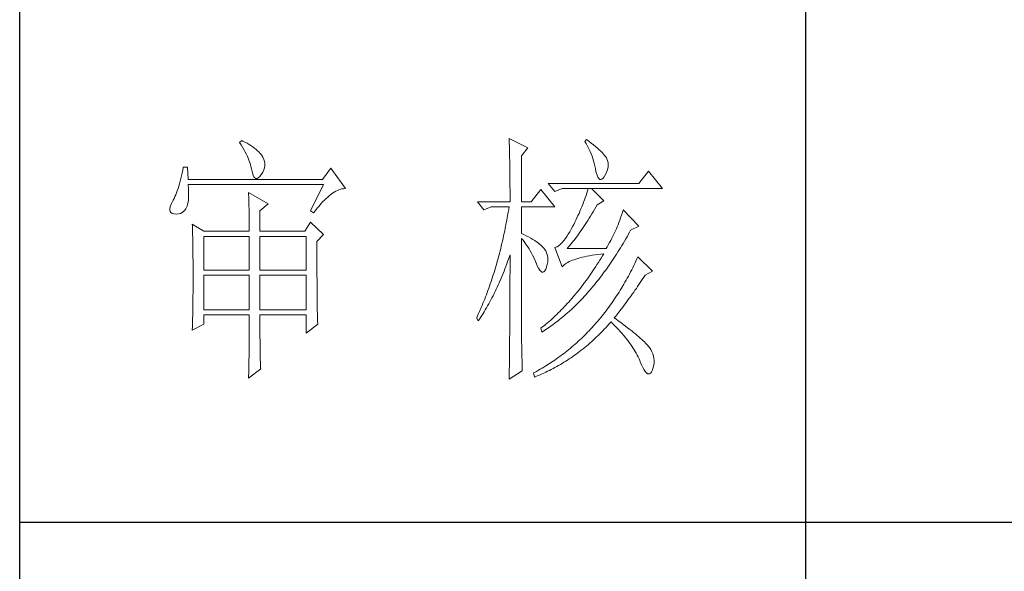
# Model space of a CAD drawing. Units: millimetres. Extents: x 23457 to 63529, y -7138 to 84492.
# Drawn here: x 60859 to 61061, y 71479 to 71592 of the extents above; entities that cross this region are included whole.
import ezdxf

# ---------------------------------------------------------------- set-up
doc = ezdxf.new("R2010")
doc.units = ezdxf.units.MM
doc.layers.add('轮廓线', color=7, linetype='Continuous', lineweight=25)

# ---------------------------------------------------------------- blocks, each defined once
blk = doc.blocks.new('文字')
blk.add_line((3870.01, 1145.22), (3870.01, 643.97))
at = {"layer": '轮廓线', "color": 7, "lineweight": 0}
for p, q in [((3813.46, 817.49), (3813.47, 817.03)), ((3817.04, 815.74), (3813.46, 817.49)), ((3762.47, 817.1), (3762, 816.71)), ((3762, 816.71), (3762.29, 816.28)), ((3762.29, 816.28), (3762.55, 815.85)), ((3762.62, 817.02), (3762.47, 817.1)), ((3762.55, 815.85), (3762.81, 815.43)), ((3763.04, 816.81), (3762.62, 817.02)), ((3763.44, 816.6), (3763.04, 816.81)), ((3763.82, 816.38), (3763.44, 816.6)), ((3764.19, 816.15), (3763.82, 816.38)), ((3764.53, 815.91), (3764.19, 816.15)), ((3764.86, 815.67), (3764.53, 815.91)), ((3765.17, 815.42), (3764.86, 815.67)), ((3813.47, 817.03), (3813.49, 816.58)), ((3813.49, 816.58), (3813.5, 816.12)), ((3813.5, 816.12), (3813.51, 815.66)), ((3813.51, 815.66), (3813.53, 814.73)), ((3815.8, 814.18), (3817.04, 815.74)), ((3828.23, 817.29), (3827.92, 816.9)), ((3827.92, 816.9), (3828.14, 816.55)), ((3828.14, 816.55), (3828.36, 816.18)), ((3828.66, 816.98), (3828.23, 817.29)), ((3828.36, 816.18), (3828.56, 815.8)), ((3828.56, 815.8), (3828.75, 815.4)), ((3829.12, 816.64), (3828.66, 816.98)), ((3829.56, 816.3), (3829.12, 816.64)), ((3829.95, 815.98), (3829.56, 816.3)), ((3830.32, 815.67), (3829.95, 815.98)), ((3830.66, 815.37), (3830.32, 815.67)), ((3762.81, 815.43), (3763.04, 815.01)), ((3763.04, 815.01), (3763.26, 814.59)), ((3763.26, 814.59), (3763.45, 814.17)), ((3763.45, 814.17), (3763.64, 813.76)), ((3763.64, 813.76), (3763.8, 813.35)), ((3765.45, 815.17), (3765.17, 815.42)), ((3765.72, 814.91), (3765.45, 815.17)), ((3765.97, 814.65), (3765.72, 814.91)), ((3766.2, 814.37), (3765.97, 814.65)), ((3766.26, 814.29), (3766.2, 814.37)), ((3766.48, 813.91), (3766.26, 814.29)), ((3766.65, 813.52), (3766.48, 813.91)), ((3813.53, 814.73), (3813.54, 814.26)), ((3813.54, 814.26), (3813.55, 813.79)), ((3813.55, 813.79), (3813.56, 813.32)), ((3815.8, 805.43), (3815.8, 814.18)), ((3828.75, 815.4), (3828.93, 815)), ((3828.93, 815), (3829.11, 814.57)), ((3829.11, 814.57), (3829.27, 814.14)), ((3829.27, 814.14), (3829.42, 813.7)), ((3829.42, 813.7), (3829.56, 813.24)), ((3830.96, 815.08), (3830.66, 815.37)), ((3831.24, 814.8), (3830.96, 815.08)), ((3831.48, 814.54), (3831.24, 814.8)), ((3831.68, 814.29), (3831.48, 814.54)), ((3831.86, 814.04), (3831.68, 814.29)), ((3832.01, 813.82), (3831.86, 814.04)), ((3832.12, 813.6), (3832.01, 813.82)), ((3751.27, 812.04), (3751.16, 811.46)), ((3752.05, 812.04), (3751.27, 812.04)), ((3752.21, 809.71), (3752.05, 812.04)), ((3763.8, 813.35), (3763.95, 812.94)), ((3763.95, 812.94), (3764.08, 812.53)), ((3764.08, 812.53), (3764.19, 812.13)), ((3764.19, 812.13), (3764.28, 811.72)), ((3764.28, 811.72), (3764.33, 811.46)), ((3766.62, 811.52), (3766.74, 811.93)), ((3766.76, 813.13), (3766.65, 813.52)), ((3766.74, 811.93), (3766.81, 812.33)), ((3766.82, 812.73), (3766.76, 813.13)), ((3766.81, 812.33), (3766.82, 812.73)), ((3779.41, 811.85), (3777.86, 809.71)), ((3782.21, 807.96), (3779.41, 811.85)), ((3813.56, 813.32), (3813.56, 812.84)), ((3813.56, 812.84), (3813.58, 811.88)), ((3813.58, 811.88), (3813.58, 811.4)), ((3829.56, 813.24), (3829.69, 812.77)), ((3829.69, 812.77), (3829.81, 812.28)), ((3829.81, 812.28), (3829.92, 811.78)), ((3829.92, 811.78), (3829.94, 811.65)), ((3832.23, 813.29), (3832.12, 813.6)), ((3832.32, 812.88), (3832.23, 813.29)), ((3832.24, 811.61), (3832.32, 812.04)), ((3832.35, 812.46), (3832.32, 812.88)), ((3832.32, 812.04), (3832.35, 812.46)), ((3750.93, 810.36), (3750.81, 809.84)), ((3751.05, 810.9), (3750.93, 810.36)), ((3751.16, 811.46), (3751.05, 810.9)), ((3764.33, 811.46), (3764.45, 810.92)), ((3764.45, 810.92), (3764.58, 810.49)), ((3764.58, 810.49), (3764.74, 810.17)), ((3764.74, 810.17), (3764.92, 809.97)), ((3764.92, 809.97), (3765.12, 809.88)), ((3765.12, 809.88), (3765.35, 809.9)), ((3765.35, 809.9), (3765.59, 810.02)), ((3765.59, 810.02), (3765.86, 810.27)), ((3765.86, 810.27), (3766.15, 810.62)), ((3766.15, 810.62), (3766.2, 810.68)), ((3766.2, 810.68), (3766.44, 811.1)), ((3766.44, 811.1), (3766.62, 811.52)), ((3813.58, 811.4), (3813.59, 810.43)), ((3813.59, 810.43), (3813.6, 809.93)), ((3813.6, 809.93), (3813.6, 809.44)), ((3829.94, 811.65), (3830.08, 811.04)), ((3830.08, 811.04), (3830.24, 810.53)), ((3830.24, 810.53), (3830.4, 810.14)), ((3830.4, 810.14), (3830.57, 809.87)), ((3830.57, 809.87), (3830.75, 809.71)), ((3831.15, 809.73), (3831.37, 809.91)), ((3831.37, 809.91), (3831.6, 810.21)), ((3831.6, 810.21), (3831.65, 810.29)), ((3831.65, 810.29), (3831.9, 810.74)), ((3831.9, 810.74), (3832.1, 811.18)), ((3832.1, 811.18), (3832.24, 811.61)), ((3840.05, 811.26), (3838.18, 808.93)), ((3842.69, 807.96), (3840.05, 811.26)), ((3750.27, 807.96), (3750.12, 807.54)), ((3750.41, 808.4), (3750.27, 807.96)), ((3750.55, 808.86), (3750.41, 808.4)), ((3750.68, 809.34), (3750.55, 808.86)), ((3750.81, 809.84), (3750.68, 809.34)), ((3777.86, 809.71), (3752.21, 809.71)), ((3752.22, 808.6), (3752.21, 808.73)), ((3752.21, 808.73), (3778.01, 808.73)), ((3752.26, 807.95), (3752.22, 808.6)), ((3778.01, 808.73), (3775.53, 803.68)), ((3813.6, 809.44), (3813.61, 808.95)), ((3813.61, 808.95), (3813.61, 808.45)), ((3813.61, 808.45), (3813.62, 807.44)), ((3838.18, 808.93), (3820.93, 808.93)), ((3820.93, 808.93), (3822.17, 807.37)), ((3830.75, 809.71), (3830.95, 809.66)), ((3830.95, 809.66), (3831.15, 809.73)), ((3749.66, 806.41), (3749.5, 806.08)), ((3749.82, 806.77), (3749.66, 806.41)), ((3749.97, 807.15), (3749.82, 806.77)), ((3750.12, 807.54), (3749.97, 807.15)), ((3752.24, 805.77), (3752.28, 806.25)), ((3752.29, 807.34), (3752.26, 807.95)), ((3752.28, 806.25), (3752.29, 806.77)), ((3752.29, 806.77), (3752.29, 807.34)), ((3763.71, 807.18), (3763.73, 806.77)), ((3767.44, 805.04), (3763.71, 807.18)), ((3763.73, 806.77), (3763.75, 806.35)), ((3763.75, 806.35), (3763.76, 805.92)), ((3778.51, 806.05), (3778.83, 806.34)), ((3778.83, 806.34), (3779.15, 806.61)), ((3779.15, 806.61), (3779.46, 806.86)), ((3779.46, 806.86), (3779.77, 807.08)), ((3779.77, 807.08), (3780.08, 807.28)), ((3780.08, 807.28), (3780.38, 807.45)), ((3780.38, 807.45), (3780.67, 807.59)), ((3780.67, 807.59), (3780.97, 807.72)), ((3780.97, 807.72), (3781.25, 807.81)), ((3781.25, 807.81), (3781.54, 807.88)), ((3781.54, 807.88), (3781.82, 807.93)), ((3781.82, 807.93), (3782.09, 807.96)), ((3782.09, 807.96), (3782.21, 807.96)), ((3813.62, 807.44), (3813.62, 806.43)), ((3813.62, 806.43), (3813.62, 805.92)), ((3819.52, 807.76), (3817.66, 805.43)), ((3822.17, 804.46), (3819.52, 807.76)), ((3822.17, 807.37), (3823.57, 807.96)), ((3823.57, 807.96), (3842.69, 807.96)), ((3827.98, 806.21), (3827.83, 805.78)), ((3828.13, 806.65), (3827.98, 806.21)), ((3828.27, 807.08), (3828.13, 806.65)), ((3828.41, 807.52), (3828.27, 807.08)), ((3828.55, 807.96), (3828.41, 807.52)), ((3831.5, 805.63), (3829.17, 807.96)), ((3748.72, 804.22), (3748.7, 803.88)), ((3748.82, 804.63), (3748.72, 804.22)), ((3748.99, 805.1), (3748.82, 804.63)), ((3749.25, 805.63), (3748.99, 805.1)), ((3749.33, 805.76), (3749.25, 805.63)), ((3749.5, 806.08), (3749.33, 805.76)), ((3751.74, 804.07), (3751.88, 804.32)), ((3751.88, 804.32), (3752, 804.62)), ((3752, 804.62), (3752.1, 804.96)), ((3752.1, 804.96), (3752.18, 805.34)), ((3752.18, 805.34), (3752.24, 805.77)), ((3763.76, 805.92), (3763.78, 805.47)), ((3763.78, 805.47), (3763.8, 805.02)), ((3763.8, 805.02), (3763.81, 804.56)), ((3763.81, 804.56), (3763.82, 804.09)), ((3765.89, 803.68), (3767.44, 805.04)), ((3776.84, 804.2), (3777.19, 804.62)), ((3777.19, 804.62), (3777.52, 805.02)), ((3777.52, 805.02), (3777.86, 805.39)), ((3777.86, 805.39), (3778.19, 805.73)), ((3778.19, 805.73), (3778.51, 806.05)), ((3807.4, 805.43), (3808.64, 803.88)), ((3807.4, 805.43), (3813.62, 805.43)), ((3808.64, 803.88), (3810.04, 804.46)), ((3810.04, 804.46), (3813.46, 804.46)), ((3813.46, 804.46), (3813.38, 803.94)), ((3813.62, 805.92), (3813.62, 805.43)), ((3815.8, 805.43), (3817.66, 805.43)), ((3815.8, 799.4), (3815.8, 804.46)), ((3815.8, 804.46), (3822.17, 804.46)), ((3827.33, 804.48), (3827.16, 804.06)), ((3827.5, 804.91), (3827.33, 804.48)), ((3827.67, 805.35), (3827.5, 804.91)), ((3827.83, 805.78), (3827.67, 805.35)), ((3829.76, 803.98), (3830.02, 804.43)), ((3830.02, 804.43), (3830.25, 804.85)), ((3830.25, 804.85), (3831.5, 805.63)), ((3748.7, 803.88), (3748.77, 803.59)), ((3748.77, 803.59), (3748.91, 803.37)), ((3748.91, 803.37), (3749.14, 803.21)), ((3749.14, 803.21), (3749.44, 803.12)), ((3749.44, 803.12), (3749.56, 803.1)), ((3749.56, 803.1), (3749.98, 803.07)), ((3749.98, 803.07), (3750.36, 803.1)), ((3750.36, 803.1), (3750.72, 803.21)), ((3750.72, 803.21), (3751.05, 803.37)), ((3751.05, 803.37), (3751.34, 803.6)), ((3751.34, 803.6), (3751.61, 803.89)), ((3751.61, 803.89), (3751.74, 804.07)), ((3763.82, 804.09), (3763.83, 803.61)), ((3763.83, 803.61), (3763.84, 803.12)), ((3763.84, 803.12), (3763.85, 802.62)), ((3763.85, 802.62), (3763.85, 802.1)), ((3765.89, 799.79), (3765.89, 803.68)), ((3775.53, 803.68), (3776.15, 803.29)), ((3776.15, 803.29), (3776.5, 803.76)), ((3776.5, 803.76), (3776.84, 804.2)), ((3813.1, 802.4), (3813.01, 801.9)), ((3813.29, 803.42), (3813.1, 802.4)), ((3813.38, 803.94), (3813.29, 803.42)), ((3826.4, 802.36), (3826.19, 801.94)), ((3826.59, 802.78), (3826.4, 802.36)), ((3826.79, 803.21), (3826.59, 802.78)), ((3826.97, 803.63), (3826.79, 803.21)), ((3827.16, 804.06), (3826.97, 803.63)), ((3828.74, 802.28), (3828.99, 802.69)), ((3828.99, 802.69), (3829.25, 803.11)), ((3829.25, 803.11), (3829.51, 803.54)), ((3829.51, 803.54), (3829.76, 803.98)), ((3834.72, 802.38), (3834.56, 801.92)), ((3834.88, 802.86), (3834.72, 802.38)), ((3835.06, 803.36), (3834.88, 802.86)), ((3835.23, 803.88), (3835.06, 803.36)), ((3838.18, 800.77), (3835.23, 803.88)), ((3752.98, 801.15), (3753, 800.75)), ((3755.16, 799.79), (3752.98, 801.15)), ((3753, 800.75), (3753.01, 800.34)), ((3763.85, 802.1), (3763.86, 801.58)), ((3763.86, 801.58), (3763.86, 801.05)), ((3763.86, 801.05), (3763.87, 800.51)), ((3763.87, 800.51), (3763.87, 799.79)), ((3775.53, 801.54), (3774.44, 799.79)), ((3778.01, 799.21), (3775.53, 801.54)), ((3812.91, 801.39), (3812.71, 800.4)), ((3813.01, 801.9), (3812.91, 801.39)), ((3825.59, 800.77), (3825.3, 800.21)), ((3825.77, 801.1), (3825.59, 800.77)), ((3825.98, 801.52), (3825.77, 801.1)), ((3826.19, 801.94), (3825.98, 801.52)), ((3827.48, 800.33), (3827.73, 800.7)), ((3827.73, 800.7), (3827.98, 801.09)), ((3827.98, 801.09), (3828.23, 801.47)), ((3828.23, 801.47), (3828.49, 801.87)), ((3828.49, 801.87), (3828.74, 802.28)), ((3834.09, 800.66), (3833.95, 800.29)), ((3834.24, 801.06), (3834.09, 800.66)), ((3834.4, 801.48), (3834.24, 801.06)), ((3834.56, 801.92), (3834.4, 801.48)), ((3836.63, 799.99), (3838.18, 800.77)), ((3753.01, 800.34), (3753.03, 799.92)), ((3753.03, 799.92), (3753.04, 799.49)), ((3753.04, 799.49), (3753.05, 799.06)), ((3753.05, 799.06), (3753.06, 798.62)), ((3753.06, 798.62), (3753.07, 798.16)), ((3755.16, 799.79), (3763.87, 799.79)), ((3755.16, 792.4), (3755.16, 798.82)), ((3755.16, 798.82), (3763.87, 798.82)), ((3763.87, 798.82), (3763.87, 792.4)), ((3765.89, 799.79), (3774.44, 799.79)), ((3765.89, 792.4), (3765.89, 798.82)), ((3765.89, 798.82), (3774.75, 798.82)), ((3774.75, 798.82), (3774.75, 792.4)), ((3776.77, 797.85), (3778.01, 799.21)), ((3812.4, 798.92), (3812.29, 798.43)), ((3812.51, 799.41), (3812.4, 798.92)), ((3812.61, 799.9), (3812.51, 799.41)), ((3812.71, 800.4), (3812.61, 799.9)), ((3816.26, 799.18), (3815.8, 799.4)), ((3816.72, 798.94), (3816.26, 799.18)), ((3817.17, 798.71), (3816.72, 798.94)), ((3817.58, 798.47), (3817.17, 798.71)), ((3824.46, 798.78), (3824.18, 798.39)), ((3824.73, 799.22), (3824.46, 798.78)), ((3825.02, 799.69), (3824.73, 799.22)), ((3825.3, 800.21), (3825.02, 799.69)), ((3825.98, 798.26), (3826.22, 798.59)), ((3826.22, 798.59), (3826.48, 798.92)), ((3826.48, 798.92), (3826.72, 799.26)), ((3826.72, 799.26), (3826.97, 799.61)), ((3826.97, 799.61), (3827.22, 799.97)), ((3827.22, 799.97), (3827.48, 800.33)), ((3833.26, 798.87), (3833.05, 798.48)), ((3833.46, 799.25), (3833.26, 798.87)), ((3833.65, 799.62), (3833.46, 799.25)), ((3833.83, 799.99), (3833.65, 799.62)), ((3833.95, 800.29), (3833.83, 799.99)), ((3835.7, 798.33), (3835.95, 798.76)), ((3835.95, 798.76), (3836.19, 799.19)), ((3836.19, 799.19), (3836.43, 799.63)), ((3836.43, 799.63), (3836.63, 799.99)), ((3753.07, 798.16), (3753.08, 797.7)), ((3753.08, 797.7), (3753.09, 797.24)), ((3753.09, 797.24), (3753.1, 796.76)), ((3753.1, 796.76), (3753.1, 796.27)), ((3776.77, 795.18), (3776.77, 797.85)), ((3811.96, 797), (3811.84, 796.52)), ((3812.07, 797.47), (3811.96, 797)), ((3812.18, 797.95), (3812.07, 797.47)), ((3812.29, 798.43), (3812.18, 797.95)), ((3815.8, 781.82), (3815.8, 798.43)), ((3815.8, 798.43), (3816.05, 798.14)), ((3816.05, 798.14), (3816.3, 797.83)), ((3816.3, 797.83), (3816.54, 797.5)), ((3816.54, 797.5), (3816.78, 797.16)), ((3816.78, 797.16), (3817.02, 796.8)), ((3817.02, 796.8), (3817.25, 796.43)), ((3817.97, 798.24), (3817.58, 798.47)), ((3818.33, 798.01), (3817.97, 798.24)), ((3818.67, 797.79), (3818.33, 798.01)), ((3818.98, 797.57), (3818.67, 797.79)), ((3819.27, 797.35), (3818.98, 797.57)), ((3819.53, 797.13), (3819.27, 797.35)), ((3819.76, 796.91), (3819.53, 797.13)), ((3819.97, 796.7), (3819.76, 796.91)), ((3820.15, 796.49), (3819.97, 796.7)), ((3822.37, 796.75), (3822.17, 796.68)), ((3822.62, 796.86), (3822.37, 796.75)), ((3822.87, 797.01), (3822.62, 796.86)), ((3823.13, 797.21), (3822.87, 797.01)), ((3823.39, 797.44), (3823.13, 797.21)), ((3823.65, 797.72), (3823.39, 797.44)), ((3823.91, 798.03), (3823.65, 797.72)), ((3824.18, 798.39), (3823.91, 798.03)), ((3824.5, 796.49), (3824.75, 796.76)), ((3824.75, 796.76), (3824.99, 797.05)), ((3824.99, 797.05), (3825.24, 797.34)), ((3825.24, 797.34), (3825.48, 797.64)), ((3825.48, 797.64), (3825.73, 797.95)), ((3825.73, 797.95), (3825.98, 798.26)), ((3832.14, 796.8), (3831.96, 796.49)), ((3832.38, 797.23), (3832.14, 796.8)), ((3832.61, 797.66), (3832.38, 797.23)), ((3832.83, 798.07), (3832.61, 797.66)), ((3833.05, 798.48), (3832.83, 798.07)), ((3834.71, 796.66), (3834.96, 797.07)), ((3834.96, 797.07), (3835.21, 797.49)), ((3835.21, 797.49), (3835.46, 797.91)), ((3835.46, 797.91), (3835.7, 798.33)), ((3753.1, 796.27), (3753.11, 795.78)), ((3753.11, 795.78), (3753.12, 795.28)), ((3753.12, 795.28), (3753.12, 794.77)), ((3776.78, 794.47), (3776.77, 795.18)), ((3811.48, 795.12), (3811.35, 794.66)), ((3811.6, 795.58), (3811.48, 795.12)), ((3811.72, 796.05), (3811.6, 795.58)), ((3811.84, 796.52), (3811.72, 796.05)), ((3813.33, 794.49), (3813.5, 794.97)), ((3813.5, 794.97), (3813.62, 795.32)), ((3813.62, 795.32), (3813.62, 793.82)), ((3817.25, 796.43), (3817.48, 796.04)), ((3817.48, 796.04), (3817.7, 795.63)), ((3817.7, 795.63), (3817.92, 795.21)), ((3817.92, 795.21), (3818.14, 794.77)), ((3820.21, 796.41), (3820.15, 796.49)), ((3820.44, 796.06), (3820.21, 796.41)), ((3820.61, 795.69), (3820.44, 796.06)), ((3820.74, 795.3), (3820.61, 795.69)), ((3820.81, 794.88), (3820.74, 795.3)), ((3820.84, 794.44), (3820.81, 794.88)), ((3822.17, 796.68), (3823.57, 792.99)), ((3831.96, 796.49), (3824.5, 796.49)), ((3826.97, 794.72), (3827.39, 794.83)), ((3827.39, 794.83), (3827.84, 794.93)), ((3827.84, 794.93), (3828.3, 795.03)), ((3828.3, 795.03), (3828.79, 795.12)), ((3828.79, 795.12), (3829.3, 795.21)), ((3829.3, 795.21), (3829.84, 795.3)), ((3829.84, 795.3), (3830.4, 795.37)), ((3830.4, 795.37), (3830.98, 795.45)), ((3830.98, 795.45), (3831.5, 795.51)), ((3831.25, 795.09), (3830.99, 794.68)), ((3831.5, 795.51), (3831.25, 795.09)), ((3833.44, 794.66), (3833.7, 795.05)), ((3833.7, 795.05), (3833.96, 795.45)), ((3833.96, 795.45), (3834.21, 795.85)), ((3834.21, 795.85), (3834.46, 796.25)), ((3834.46, 796.25), (3834.71, 796.66)), ((3838.03, 794.93), (3837.84, 794.51)), ((3840.83, 792.21), (3838.03, 794.93)), ((3753.12, 794.77), (3753.13, 794.25)), ((3753.13, 794.25), (3753.13, 793.72)), ((3753.13, 793.72), (3753.13, 793.19)), ((3753.13, 793.19), (3753.14, 792.64)), ((3776.78, 793.79), (3776.78, 794.47)), ((3776.78, 793.12), (3776.78, 793.79)), ((3776.78, 792.48), (3776.78, 793.12)), ((3810.97, 793.29), (3810.84, 792.84)), ((3811.23, 794.2), (3810.97, 793.29)), ((3811.35, 794.66), (3811.23, 794.2)), ((3812.65, 792.64), (3812.83, 793.09)), ((3812.83, 793.09), (3813, 793.56)), ((3813, 793.56), (3813.17, 794.02)), ((3813.17, 794.02), (3813.33, 794.49)), ((3813.62, 793.82), (3813.62, 793.33)), ((3813.62, 793.33), (3813.62, 791.84)), ((3818.14, 794.77), (3818.35, 794.32)), ((3818.35, 794.32), (3818.56, 793.86)), ((3818.56, 793.86), (3818.59, 793.76)), ((3818.59, 793.76), (3818.83, 793.2)), ((3818.83, 793.2), (3819.07, 792.75)), ((3820.44, 792.54), (3820.6, 792.94)), ((3820.6, 792.94), (3820.61, 792.99)), ((3820.61, 792.99), (3820.74, 793.49)), ((3820.74, 793.49), (3820.82, 793.98)), ((3820.82, 793.98), (3820.84, 794.44)), ((3823.57, 792.99), (3823.69, 793.14)), ((3823.69, 793.14), (3823.84, 793.3)), ((3823.84, 793.3), (3824.01, 793.45)), ((3824.01, 793.45), (3824.2, 793.6)), ((3824.2, 793.6), (3824.42, 793.74)), ((3824.42, 793.74), (3824.66, 793.87)), ((3824.66, 793.87), (3824.92, 794.01)), ((3824.92, 794.01), (3825.21, 794.14)), ((3825.21, 794.14), (3825.52, 794.26)), ((3825.52, 794.26), (3825.84, 794.38)), ((3825.84, 794.38), (3826.2, 794.5)), ((3826.2, 794.5), (3826.57, 794.61)), ((3826.57, 794.61), (3826.97, 794.72)), ((3829.97, 793.06), (3829.71, 792.66)), ((3830.22, 793.45), (3829.97, 793.06)), ((3830.48, 793.86), (3830.22, 793.45)), ((3830.74, 794.26), (3830.48, 793.86)), ((3830.99, 794.68), (3830.74, 794.26)), ((3831.88, 792.39), (3832.41, 793.13)), ((3832.41, 793.13), (3832.67, 793.51)), ((3832.67, 793.51), (3832.93, 793.89)), ((3832.93, 793.89), (3833.19, 794.27)), ((3833.19, 794.27), (3833.44, 794.66)), ((3837.24, 793.26), (3837.04, 792.85)), ((3837.44, 793.67), (3837.24, 793.26)), ((3837.64, 794.09), (3837.44, 793.67)), ((3837.84, 794.51), (3837.64, 794.09)), ((3753.14, 792.64), (3753.14, 792.09)), ((3753.14, 792.09), (3753.14, 790.69)), ((3763.87, 792.4), (3755.16, 792.4)), ((3755.16, 784.82), (3755.16, 791.43)), ((3755.16, 791.43), (3763.87, 791.43)), ((3763.87, 791.43), (3763.87, 784.82)), ((3774.75, 792.4), (3765.89, 792.4)), ((3765.89, 784.82), (3765.89, 791.43)), ((3765.89, 791.43), (3774.75, 791.43)), ((3774.75, 791.43), (3774.75, 784.82)), ((3776.78, 791.85), (3776.78, 792.48)), ((3776.78, 791.23), (3776.78, 791.85)), ((3776.79, 790.64), (3776.78, 791.23)), ((3810.43, 791.51), (3810.15, 790.63)), ((3810.57, 791.95), (3810.43, 791.51)), ((3810.84, 792.84), (3810.57, 791.95)), ((3811.93, 790.85), (3812.12, 791.29)), ((3812.12, 791.29), (3812.3, 791.74)), ((3812.3, 791.74), (3812.48, 792.18)), ((3812.48, 792.18), (3812.65, 792.64)), ((3813.62, 791.84), (3813.61, 791.35)), ((3813.61, 791.35), (3813.61, 790.36)), ((3819.07, 792.75), (3819.29, 792.4)), ((3819.29, 792.4), (3819.51, 792.16)), ((3819.51, 792.16), (3819.71, 792.02)), ((3819.71, 792.02), (3819.9, 791.99)), ((3819.9, 791.99), (3820.09, 792.07)), ((3820.09, 792.07), (3820.27, 792.25)), ((3820.27, 792.25), (3820.44, 792.54)), ((3828.66, 791.12), (3828.39, 790.75)), ((3829.18, 791.88), (3828.66, 791.12)), ((3829.45, 792.27), (3829.18, 791.88)), ((3829.71, 792.66), (3829.45, 792.27)), ((3830.82, 790.96), (3831.09, 791.31)), ((3831.09, 791.31), (3831.62, 792.03)), ((3831.62, 792.03), (3831.88, 792.39)), ((3836.21, 791.24), (3835.99, 790.85)), ((3836.42, 791.64), (3836.21, 791.24)), ((3836.63, 792.04), (3836.42, 791.64)), ((3836.84, 792.44), (3836.63, 792.04)), ((3837.04, 792.85), (3836.84, 792.44)), ((3838.98, 790.76), (3839.23, 791.13)), ((3839.23, 791.13), (3839.43, 791.43)), ((3839.43, 791.43), (3840.83, 792.21)), ((3753.14, 789.62), (3753.13, 789.1)), ((3753.14, 790.69), (3753.14, 790.15)), ((3753.14, 790.15), (3753.14, 789.62)), ((3776.79, 790.06), (3776.79, 790.64)), ((3776.79, 789.5), (3776.79, 790.06)), ((3776.8, 788.96), (3776.79, 789.5)), ((3809.71, 789.35), (3809.56, 788.92)), ((3809.86, 789.77), (3809.71, 789.35)), ((3810.01, 790.2), (3809.86, 789.77)), ((3810.15, 790.63), (3810.01, 790.2)), ((3811.18, 789.14), (3811.37, 789.56)), ((3811.37, 789.56), (3811.56, 789.99)), ((3811.56, 789.99), (3811.75, 790.42)), ((3811.75, 790.42), (3811.93, 790.85)), ((3813.61, 790.36), (3813.61, 789.87)), ((3813.61, 789.87), (3813.61, 789.38)), ((3813.61, 789.38), (3813.61, 788.89)), ((3827.32, 789.3), (3827.05, 788.95)), ((3827.59, 789.66), (3827.32, 789.3)), ((3827.86, 790.02), (3827.59, 789.66)), ((3828.13, 790.38), (3827.86, 790.02)), ((3828.39, 790.75), (3828.13, 790.38)), ((3829.18, 788.93), (3829.45, 789.26)), ((3829.45, 789.26), (3829.73, 789.59)), ((3829.73, 789.59), (3830, 789.93)), ((3830, 789.93), (3830.28, 790.27)), ((3830.28, 790.27), (3830.55, 790.61)), ((3830.55, 790.61), (3830.82, 790.96)), ((3835.34, 789.69), (3834.88, 788.93)), ((3835.56, 790.07), (3835.34, 789.69)), ((3835.77, 790.46), (3835.56, 790.07)), ((3835.99, 790.85), (3835.77, 790.46)), ((3837.73, 788.91), (3837.98, 789.28)), ((3837.98, 789.28), (3838.23, 789.65)), ((3838.23, 789.65), (3838.74, 790.39)), ((3838.74, 790.39), (3838.98, 790.76)), ((3753.13, 788.06), (3753.12, 787.55)), ((3753.12, 787.55), (3753.12, 787.05)), ((3753.13, 789.1), (3753.13, 788.58)), ((3753.13, 788.58), (3753.13, 788.06)), ((3776.8, 788.44), (3776.8, 788.96)), ((3776.81, 787.93), (3776.8, 788.44)), ((3776.81, 787.45), (3776.81, 787.93)), ((3776.82, 786.98), (3776.81, 787.45)), ((3809.11, 787.67), (3808.95, 787.26)), ((3809.26, 788.09), (3809.11, 787.67)), ((3809.41, 788.5), (3809.26, 788.09)), ((3809.56, 788.92), (3809.41, 788.5)), ((3810.18, 787.11), (3810.39, 787.5)), ((3810.39, 787.5), (3810.59, 787.91)), ((3810.59, 787.91), (3810.79, 788.32)), ((3810.79, 788.32), (3810.98, 788.73)), ((3810.98, 788.73), (3811.18, 789.14)), ((3813.61, 788.39), (3813.6, 787.91)), ((3813.6, 787.91), (3813.6, 787.42)), ((3813.6, 787.42), (3813.6, 786.93)), ((3813.61, 788.89), (3813.61, 788.39)), ((3825.95, 787.59), (3825.67, 787.27)), ((3826.5, 788.26), (3825.95, 787.59)), ((3827.05, 788.95), (3826.5, 788.26)), ((3827.5, 787.05), (3827.78, 787.35)), ((3827.78, 787.35), (3828.06, 787.66)), ((3828.06, 787.66), (3828.34, 787.97)), ((3828.34, 787.97), (3828.62, 788.29)), ((3828.62, 788.29), (3828.9, 788.61)), ((3828.9, 788.61), (3829.18, 788.93)), ((3833.95, 787.45), (3833.71, 787.09)), ((3834.19, 787.81), (3833.95, 787.45)), ((3834.42, 788.18), (3834.19, 787.81)), ((3834.66, 788.55), (3834.42, 788.18)), ((3834.88, 788.93), (3834.66, 788.55)), ((3836.45, 787.11), (3836.71, 787.47)), ((3836.71, 787.47), (3836.96, 787.82)), ((3836.96, 787.82), (3837.22, 788.19)), ((3837.22, 788.19), (3837.47, 788.55)), ((3837.47, 788.55), (3837.73, 788.91)), ((3753.1, 785.58), (3753.09, 785.1)), ((3753.11, 786.56), (3753.1, 786.07)), ((3753.1, 786.07), (3753.1, 785.58)), ((3753.12, 787.05), (3753.11, 786.56)), ((3776.82, 786.53), (3776.82, 786.98)), ((3776.83, 786.1), (3776.82, 786.53)), ((3776.83, 785.68), (3776.83, 786.1)), ((3776.84, 785.28), (3776.83, 785.68)), ((3808.3, 785.65), (3808.13, 785.25)), ((3808.46, 786.05), (3808.3, 785.65)), ((3808.63, 786.45), (3808.46, 786.05)), ((3808.79, 786.85), (3808.63, 786.45)), ((3808.95, 787.26), (3808.79, 786.85)), ((3809.13, 785.18), (3809.34, 785.56)), ((3809.34, 785.56), (3809.56, 785.94)), ((3809.56, 785.94), (3809.77, 786.32)), ((3809.77, 786.32), (3809.97, 786.71)), ((3809.97, 786.71), (3810.18, 787.11)), ((3813.6, 786.44), (3813.59, 785.95)), ((3813.59, 785.95), (3813.59, 785.47)), ((3813.59, 785.47), (3813.59, 784.98)), ((3813.6, 786.93), (3813.6, 786.44)), ((3824.27, 785.69), (3823.98, 785.38)), ((3824.55, 785.99), (3824.27, 785.69)), ((3824.83, 786.3), (3824.55, 785.99)), ((3825.11, 786.62), (3824.83, 786.3)), ((3825.39, 786.94), (3825.11, 786.62)), ((3825.67, 787.27), (3825.39, 786.94)), ((3825.77, 785.31), (3826.06, 785.59)), ((3826.06, 785.59), (3826.35, 785.87)), ((3826.35, 785.87), (3826.64, 786.16)), ((3826.64, 786.16), (3826.93, 786.45)), ((3826.93, 786.45), (3827.5, 787.05)), ((3832.74, 785.67), (3832.48, 785.32)), ((3832.98, 786.02), (3832.74, 785.67)), ((3833.23, 786.37), (3832.98, 786.02)), ((3833.71, 787.09), (3833.23, 786.37)), ((3835.14, 785.34), (3835.4, 785.69)), ((3835.4, 785.69), (3835.66, 786.04)), ((3835.66, 786.04), (3835.93, 786.39)), ((3835.93, 786.39), (3836.19, 786.75)), ((3836.19, 786.75), (3836.45, 787.11)), ((3753.06, 783.71), (3753.05, 783.25)), ((3753.07, 784.17), (3753.06, 783.71)), ((3753.08, 784.63), (3753.07, 784.17)), ((3753.09, 785.1), (3753.08, 784.63)), ((3763.87, 784.82), (3755.16, 784.82)), ((3755.16, 782.1), (3755.16, 783.85)), ((3755.16, 783.85), (3763.87, 783.85)), ((3763.87, 783.85), (3763.87, 781.86)), ((3774.75, 784.82), (3765.89, 784.82)), ((3765.89, 782.13), (3765.89, 783.85)), ((3765.89, 783.85), (3774.75, 783.85)), ((3774.75, 783.85), (3774.75, 780.35)), ((3776.84, 784.9), (3776.84, 785.28)), ((3776.85, 784.54), (3776.84, 784.9)), ((3776.86, 784.2), (3776.85, 784.54)), ((3776.87, 783.88), (3776.86, 784.2)), ((3776.88, 783.57), (3776.87, 783.88)), ((3776.88, 783.28), (3776.88, 783.57)), ((3807.44, 783.69), (3807.27, 783.31)), ((3807.62, 784.08), (3807.44, 783.69)), ((3807.79, 784.46), (3807.62, 784.08)), ((3808.13, 785.25), (3807.79, 784.46)), ((3808.01, 783.37), (3808.24, 783.73)), ((3808.24, 783.73), (3808.47, 784.09)), ((3808.47, 784.09), (3808.69, 784.45)), ((3808.69, 784.45), (3808.91, 784.81)), ((3808.91, 784.81), (3809.13, 785.18)), ((3813.58, 784.01), (3813.57, 782.08)), ((3813.59, 784.5), (3813.58, 784.01)), ((3813.59, 784.98), (3813.59, 784.5)), ((3822.26, 783.66), (3821.97, 783.39)), ((3822.55, 783.93), (3822.26, 783.66)), ((3822.84, 784.21), (3822.55, 783.93)), ((3823.13, 784.5), (3822.84, 784.21)), ((3823.41, 784.79), (3823.13, 784.5)), ((3823.7, 785.08), (3823.41, 784.79)), ((3823.98, 785.38), (3823.7, 785.08)), ((3823.7, 783.46), (3824, 783.71)), ((3824, 783.71), (3824.3, 783.97)), ((3824.3, 783.97), (3824.59, 784.23)), ((3824.59, 784.23), (3824.89, 784.49)), ((3824.89, 784.49), (3825.48, 785.03)), ((3825.48, 785.03), (3825.77, 785.31)), ((3831.19, 783.64), (3830.93, 783.32)), ((3831.46, 783.97), (3831.19, 783.64)), ((3831.98, 784.64), (3831.46, 783.97)), ((3832.23, 784.98), (3831.98, 784.64)), ((3832.48, 785.32), (3832.23, 784.98)), ((3833.52, 783.26), (3833.79, 783.61)), ((3833.79, 783.61), (3834.6, 784.64)), ((3834.6, 784.64), (3835.14, 785.34)), ((3752.98, 780.93), (3755.16, 782.1)), ((3753.02, 781.92), (3753, 781.49)), ((3753.03, 782.36), (3753.02, 781.92)), ((3753.04, 782.8), (3753.03, 782.36)), ((3753.05, 783.25), (3753.04, 782.8)), ((3763.87, 781.86), (3763.86, 781.23)), ((3765.89, 781.44), (3765.89, 782.13)), ((3774.75, 780.35), (3776.93, 782.1)), ((3776.89, 783.01), (3776.88, 783.28)), ((3776.9, 782.75), (3776.89, 783.01)), ((3776.91, 782.52), (3776.9, 782.75)), ((3776.92, 782.3), (3776.91, 782.52)), ((3776.93, 782.1), (3776.92, 782.3)), ((3807.27, 783.31), (3807.24, 783.26)), ((3807.24, 783.26), (3807.56, 782.68)), ((3807.56, 782.68), (3807.79, 783.03)), ((3807.79, 783.03), (3808.01, 783.37)), ((3813.57, 782.08), (3813.57, 781.6)), ((3815.8, 781.49), (3815.8, 781.82)), ((3820.19, 781.84), (3819.89, 781.6)), ((3820.48, 782.09), (3820.19, 781.84)), ((3820.78, 782.34), (3820.48, 782.09)), ((3821.08, 782.6), (3820.78, 782.34)), ((3821.38, 782.85), (3821.08, 782.6)), ((3821.25, 781.58), (3821.87, 782.03)), ((3821.67, 783.12), (3821.38, 782.85)), ((3821.97, 783.39), (3821.67, 783.12)), ((3821.87, 782.03), (3822.18, 782.26)), ((3822.18, 782.26), (3822.48, 782.49)), ((3822.48, 782.49), (3822.79, 782.72)), ((3822.79, 782.72), (3823.09, 782.97)), ((3823.09, 782.97), (3823.4, 783.21)), ((3823.4, 783.21), (3823.7, 783.46)), ((3829.56, 781.73), (3829.29, 781.42)), ((3830.12, 782.36), (3829.56, 781.73)), ((3830.39, 782.67), (3830.12, 782.36)), ((3830.66, 782.99), (3830.39, 782.67)), ((3830.93, 783.32), (3830.66, 782.99)), ((3831.91, 781.4), (3832.21, 781.73)), ((3832.21, 781.73), (3832.51, 782.05)), ((3832.51, 782.05), (3832.8, 782.38)), ((3832.8, 782.38), (3832.9, 782.49)), ((3832.9, 782.49), (3833.27, 782.13)), ((3833.27, 782.13), (3833.62, 781.77)), ((3833.8, 783.06), (3833.52, 783.26)), ((3833.62, 781.77), (3833.97, 781.41)), ((3834.29, 782.71), (3833.8, 783.06)), ((3834.76, 782.37), (3834.29, 782.71)), ((3835.21, 782.03), (3834.76, 782.37)), ((3835.64, 781.71), (3835.21, 782.03)), ((3836.06, 781.39), (3835.64, 781.71)), ((3752.99, 781.07), (3752.98, 780.93)), ((3753, 781.49), (3752.99, 781.07)), ((3763.86, 780.03), (3763.85, 779.45)), ((3763.86, 781.23), (3763.86, 780.62)), ((3763.86, 780.62), (3763.86, 780.03)), ((3765.89, 780.78), (3765.89, 781.44)), ((3765.9, 780.14), (3765.89, 780.78)), ((3765.9, 779.53), (3765.9, 780.14)), ((3813.56, 780.16), (3813.55, 779.68)), ((3813.57, 781.6), (3813.56, 781.12)), ((3813.56, 781.12), (3813.56, 780.16)), ((3815.8, 781.14), (3815.8, 781.49)), ((3815.81, 780.77), (3815.8, 781.14)), ((3815.81, 780.38), (3815.81, 780.77)), ((3815.82, 779.96), (3815.81, 780.38)), ((3815.82, 779.52), (3815.82, 779.96)), ((3819.58, 781.37), (3819.52, 781.32)), ((3819.52, 781.32), (3819.68, 780.54)), ((3819.89, 781.6), (3819.58, 781.37)), ((3819.68, 780.54), (3820, 780.74)), ((3820, 780.74), (3820.63, 781.16)), ((3820.63, 781.16), (3820.94, 781.37)), ((3820.94, 781.37), (3821.25, 781.58)), ((3827.85, 779.93), (3827.55, 779.64)), ((3828.14, 780.22), (3827.85, 779.93)), ((3828.43, 780.52), (3828.14, 780.22)), ((3828.72, 780.82), (3828.43, 780.52)), ((3829, 781.12), (3828.72, 780.82)), ((3829.29, 781.42), (3829, 781.12)), ((3830.08, 779.57), (3830.39, 779.86)), ((3830.39, 779.86), (3830.7, 780.16)), ((3830.7, 780.16), (3831, 780.47)), ((3831, 780.47), (3831.31, 780.78)), ((3831.31, 780.78), (3831.61, 781.09)), ((3831.61, 781.09), (3831.91, 781.4)), ((3833.97, 781.41), (3834.3, 781.06)), ((3834.3, 781.06), (3834.63, 780.7)), ((3834.63, 780.7), (3834.94, 780.35)), ((3834.94, 780.35), (3835.25, 780)), ((3835.25, 780), (3835.54, 779.64)), ((3836.46, 781.08), (3836.06, 781.39)), ((3836.84, 780.78), (3836.46, 781.08)), ((3837.2, 780.48), (3836.84, 780.78)), ((3837.55, 780.2), (3837.2, 780.48)), ((3837.88, 779.92), (3837.55, 780.2)), ((3838.19, 779.65), (3837.88, 779.92)), ((3763.85, 778.33), (3763.84, 777.8)), ((3763.85, 779.45), (3763.85, 778.88)), ((3763.85, 778.88), (3763.85, 778.33)), ((3765.91, 778.94), (3765.9, 779.53)), ((3765.91, 778.39), (3765.91, 778.94)), ((3765.92, 777.86), (3765.91, 778.39)), ((3813.54, 778.25), (3813.53, 777.77)), ((3813.55, 779.2), (3813.54, 778.25)), ((3813.55, 779.68), (3813.55, 779.2)), ((3815.83, 779.05), (3815.82, 779.52)), ((3815.84, 778.57), (3815.83, 779.05)), ((3815.85, 778.06), (3815.84, 778.57)), ((3815.86, 777.52), (3815.85, 778.06)), ((3825.73, 777.98), (3825.42, 777.72)), ((3826.04, 778.25), (3825.73, 777.98)), ((3826.35, 778.52), (3826.04, 778.25)), ((3826.65, 778.8), (3826.35, 778.52)), ((3827.26, 779.36), (3826.65, 778.8)), ((3827.55, 779.64), (3827.26, 779.36)), ((3828.2, 777.89), (3828.52, 778.16)), ((3828.52, 778.16), (3828.83, 778.43)), ((3828.83, 778.43), (3829.15, 778.71)), ((3829.15, 778.71), (3829.46, 778.99)), ((3829.46, 778.99), (3830.08, 779.57)), ((3835.54, 779.64), (3835.83, 779.29)), ((3835.83, 779.29), (3836.1, 778.94)), ((3836.1, 778.94), (3836.36, 778.59)), ((3836.36, 778.59), (3836.61, 778.24)), ((3836.61, 778.24), (3836.85, 777.89)), ((3838.49, 779.39), (3838.19, 779.65)), ((3838.76, 779.14), (3838.49, 779.39)), ((3839.02, 778.9), (3838.76, 779.14)), ((3839.27, 778.67), (3839.02, 778.9)), ((3839.49, 778.44), (3839.27, 778.67)), ((3839.7, 778.22), (3839.49, 778.44)), ((3839.89, 778.01), (3839.7, 778.22)), ((3840.07, 777.81), (3839.89, 778.01)), ((3763.83, 776.79), (3763.82, 776.31)), ((3763.82, 776.31), (3763.82, 775.84)), ((3763.84, 777.29), (3763.83, 776.79)), ((3763.84, 777.8), (3763.84, 777.29)), ((3765.92, 777.35), (3765.92, 777.86)), ((3765.93, 776.87), (3765.92, 777.35)), ((3765.94, 776.42), (3765.93, 776.87)), ((3765.95, 775.99), (3765.94, 776.42)), ((3813.53, 777.3), (3813.52, 776.82)), ((3813.52, 776.82), (3813.52, 776.34)), ((3813.52, 776.34), (3813.52, 775.87)), ((3813.53, 777.77), (3813.53, 777.3)), ((3815.87, 776.97), (3815.86, 777.52)), ((3815.88, 776.39), (3815.87, 776.97)), ((3815.89, 775.79), (3815.88, 776.39)), ((3823.5, 776.19), (3823.17, 775.94)), ((3823.83, 776.43), (3823.5, 776.19)), ((3824.15, 776.68), (3823.83, 776.43)), ((3824.47, 776.94), (3824.15, 776.68)), ((3824.79, 777.19), (3824.47, 776.94)), ((3825.11, 777.45), (3824.79, 777.19)), ((3825.42, 777.72), (3825.11, 777.45)), ((3825.59, 775.9), (3825.93, 776.13)), ((3825.93, 776.13), (3826.26, 776.37)), ((3826.26, 776.37), (3826.58, 776.61)), ((3826.58, 776.61), (3826.91, 776.86)), ((3826.91, 776.86), (3827.23, 777.11)), ((3827.23, 777.11), (3827.56, 777.37)), ((3827.56, 777.37), (3827.88, 777.63)), ((3827.88, 777.63), (3828.2, 777.89)), ((3836.85, 777.89), (3837.08, 777.55)), ((3837.08, 777.55), (3837.3, 777.2)), ((3837.3, 777.2), (3837.51, 776.85)), ((3837.51, 776.85), (3837.71, 776.51)), ((3837.71, 776.51), (3837.9, 776.16)), ((3837.9, 776.16), (3838.07, 775.82)), ((3840.22, 777.62), (3840.07, 777.81)), ((3840.36, 777.43), (3840.22, 777.62)), ((3840.49, 777.22), (3840.36, 777.43)), ((3840.71, 776.81), (3840.49, 777.22)), ((3840.88, 776.39), (3840.71, 776.81)), ((3841, 775.97), (3840.88, 776.39)), ((3763.79, 774.54), (3763.78, 774.14)), ((3763.8, 774.96), (3763.79, 774.54)), ((3763.81, 775.39), (3763.8, 774.96)), ((3763.82, 775.84), (3763.81, 775.39)), ((3765.96, 775.6), (3765.95, 775.99)), ((3765.97, 775.22), (3765.96, 775.6)), ((3765.98, 774.88), (3765.97, 775.22)), ((3765.99, 774.56), (3765.98, 774.88)), ((3766, 774.27), (3765.99, 774.56)), ((3766.01, 774), (3766, 774.27)), ((3813.5, 774.45), (3813.48, 773.04)), ((3813.51, 775.4), (3813.5, 774.93)), ((3813.5, 774.93), (3813.5, 774.45)), ((3813.52, 775.87), (3813.51, 775.4)), ((3815.91, 775.17), (3815.89, 775.79)), ((3815.92, 774.52), (3815.91, 775.17)), ((3815.93, 773.85), (3815.92, 774.52)), ((3821.15, 774.55), (3820.45, 774.11)), ((3821.83, 775), (3821.15, 774.55)), ((3822.17, 775.23), (3821.83, 775)), ((3822.51, 775.47), (3822.17, 775.23)), ((3822.84, 775.7), (3822.51, 775.47)), ((3822.55, 773.99), (3822.89, 774.18)), ((3823.17, 775.94), (3822.84, 775.7)), ((3822.89, 774.18), (3823.24, 774.38)), ((3823.24, 774.38), (3823.58, 774.59)), ((3823.58, 774.59), (3823.92, 774.79)), ((3823.92, 774.79), (3824.25, 775.01)), ((3824.25, 775.01), (3824.59, 775.22)), ((3824.59, 775.22), (3824.93, 775.44)), ((3824.93, 775.44), (3825.26, 775.67)), ((3825.26, 775.67), (3825.59, 775.9)), ((3838.07, 775.82), (3838.24, 775.48)), ((3838.24, 775.48), (3838.4, 775.13)), ((3838.4, 775.13), (3838.49, 774.91)), ((3838.49, 774.91), (3838.74, 774.3)), ((3838.74, 774.3), (3838.98, 773.78)), ((3840.97, 773.79), (3841.06, 774.24)), ((3841.08, 775.54), (3841, 775.97)), ((3841.06, 774.24), (3841.12, 774.68)), ((3841.12, 775.11), (3841.08, 775.54)), ((3841.12, 774.68), (3841.12, 775.11)), ((3763.71, 771.79), (3766.04, 773.54)), ((3763.73, 772.37), (3763.72, 772.07)), ((3763.75, 772.69), (3763.73, 772.37)), ((3763.76, 773.03), (3763.75, 772.69)), ((3763.78, 773.75), (3763.76, 773.38)), ((3763.76, 773.38), (3763.76, 773.03)), ((3763.78, 774.14), (3763.78, 773.75)), ((3766.03, 773.76), (3766.01, 774)), ((3766.04, 773.54), (3766.03, 773.76)), ((3813.46, 771.6), (3815.95, 773.15)), ((3813.48, 773.04), (3813.47, 772.57)), ((3813.47, 772.57), (3813.47, 772.1)), ((3815.95, 773.15), (3815.93, 773.85)), ((3818.31, 772.87), (3818.13, 772.77)), ((3818.13, 772.77), (3818.28, 771.99)), ((3818.68, 773.06), (3818.31, 772.87)), ((3818.65, 772.13), (3819.01, 772.28)), ((3819.04, 773.27), (3818.68, 773.06)), ((3819.01, 772.28), (3819.37, 772.43)), ((3819.4, 773.47), (3819.04, 773.27)), ((3819.37, 772.43), (3819.73, 772.58)), ((3819.75, 773.68), (3819.4, 773.47)), ((3819.73, 772.58), (3820.09, 772.74)), ((3820.1, 773.89), (3819.75, 773.68)), ((3820.09, 772.74), (3820.44, 772.91)), ((3820.45, 774.11), (3820.1, 773.89)), ((3820.44, 772.91), (3820.8, 773.08)), ((3820.8, 773.08), (3821.15, 773.25)), ((3821.15, 773.25), (3821.5, 773.43)), ((3821.5, 773.43), (3821.85, 773.61)), ((3821.85, 773.61), (3822.2, 773.79)), ((3822.2, 773.79), (3822.55, 773.99)), ((3838.98, 773.78), (3839.21, 773.35)), ((3839.21, 773.35), (3839.43, 773.02)), ((3839.43, 773.02), (3839.64, 772.78)), ((3839.64, 772.78), (3839.85, 772.62)), ((3839.85, 772.62), (3840.05, 772.57)), ((3840.05, 772.57), (3840.24, 772.6)), ((3840.24, 772.6), (3840.43, 772.72)), ((3840.43, 772.72), (3840.61, 772.94)), ((3840.61, 772.94), (3840.78, 773.25)), ((3840.78, 773.25), (3840.83, 773.35)), ((3840.83, 773.35), (3840.97, 773.79)), ((3763.72, 772.07), (3763.71, 771.79)), ((3813.47, 772.1), (3813.46, 771.64)), ((3813.46, 771.64), (3813.46, 771.6)), ((3818.28, 771.99), (3818.65, 772.13))]:
    blk.add_line(p, q, dxfattribs=at)

msp = doc.modelspace()

# ---------------------------------------------------------------- linework, layer by layer
at = {"layer": '轮廓线'}
for p, q in [((60858.5, 70717.22), (60858.5, 73752.02)), ((61236.45, 71488.58), (60858.5, 71488.58))]:
    msp.add_line(p, q, dxfattribs=at)

# ---------------------------------------------------------------- block references
at = {"layer": '轮廓线', "color": 0, "linetype": 'ByBlock', "lineweight": 13, "xscale": 1.08, "yscale": 1.08, "zscale": 1.08}
msp.add_blockref('文字', (56840.85, 70684.82), dxfattribs=at)

doc.saveas('drawing.dxf')
